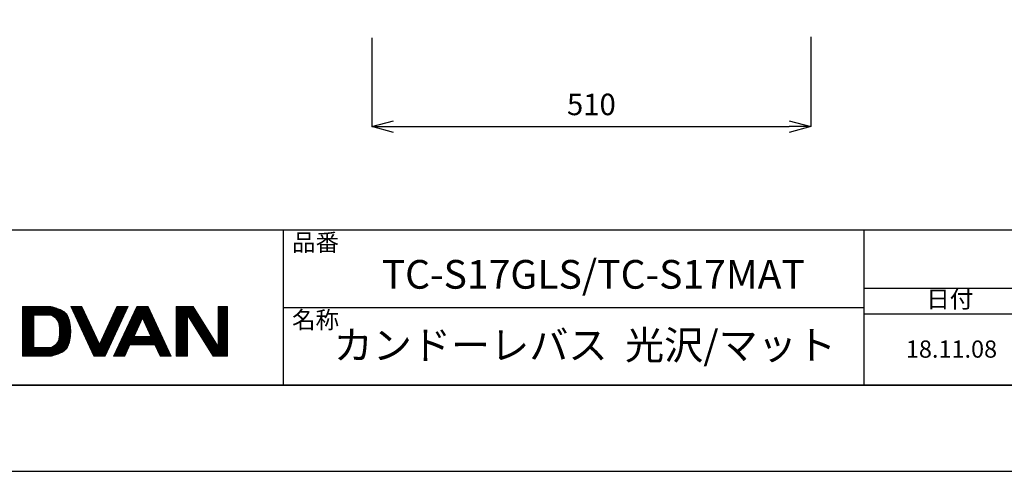
# Model space of a CAD drawing. Units: millimetres. Extents: x 2515 to 6715, y -2970 to 0.
# Drawn here: x 4984 to 6128, y -2970 to -2445 of the extents above; entities that cross this region are included whole.
import ezdxf
from ezdxf.enums import TextEntityAlignment as Align

# ---------------------------------------------------------------- set-up
doc = ezdxf.new("R2010")
doc.units = ezdxf.units.MM
for name, color, linetype, lineweight in [('図面枠', 6, 'Continuous', 25), ('寸法線', 3, 'Continuous', 15), ('文字', 4, 'Continuous', 15), ('細線', 6, 'Continuous', 9)]:
    doc.layers.add(name, color=color, linetype=linetype, lineweight=lineweight)
doc.styles.add('japanese', font='romans.shx', dxfattribs={"bigfont": 'bigfont.shx'})
doc.dimstyles.new('KIHON', dxfattribs={"dimscale": 10, "dimtxt": 2.5, "dimasz": 2.5, "dimexe": 0, "dimexo": 2, "dimgap": 1, "dimtad": 1, "dimdec": 0, "dimdsep": 46, "dimtxsty": 'japanese', "dimblk": 'OPEN30', "dimcen": 2.5, "dimadec": 0, "dimazin": 0, "dimtfac": 1, "dimtdec": 0, "dimtmove": 0, "dimatfit": 0, "dimfxl": 1, "dimarcsym": 0})

# ---------------------------------------------------------------- blocks, each defined once
blk = doc.blocks.new('_Open30')
at = {"color": 0, "linetype": 'ByBlock', "lineweight": -2}
for p, q in [((-1, 0.268), (0, 0)), ((0, 0), (-1, -0.268)), ((0, 0), (-1, 0))]:
    blk.add_line(p, q, dxfattribs=at)
blk = doc.blocks.new('*D9')
at = {"layer": 'Defpoints', "color": 0}
for p in [(5393.4, -2446.3), (5903.4, -2445.3), (5903.4, -2569.5)]:
    blk.add_point(p, dxfattribs=at)
at = {"layer": '寸法線', "color": 0, "lineweight": -2}
for p, q in [((5393.4, -2466.3), (5393.4, -2569.5)), ((5903.4, -2465.3), (5903.4, -2569.5)), ((5418.4, -2569.5), (5878.4, -2569.5))]:
    blk.add_line(p, q, dxfattribs=at)
at = {"layer": '寸法線', "color": 0, "lineweight": -2, "xscale": 25, "yscale": 25, "zscale": 25, "rotation": 180}
blk.add_blockref('_Open30', (5393.4, -2569.5), dxfattribs=at)
at = {"layer": '寸法線', "color": 0, "lineweight": -2, "xscale": 25, "yscale": 25, "zscale": 25}
blk.add_blockref('_Open30', (5903.4, -2569.5), dxfattribs=at)
at = {"layer": '寸法線', "color": 0, "lineweight": 5, "insert": (5648.4, -2547), "char_height": 25, "attachment_point": 5, "style": 'japanese'}
blk.add_mtext('510', dxfattribs=at)

msp = doc.modelspace()

# ---------------------------------------------------------------- linework, layer by layer
at = {"layer": 'Defpoints'}
msp.add_lwpolyline([(2515, -2970), (6715, -2970), (6715, 0), (2515, 0)], close=True, dxfattribs=at)
at = {"layer": '図面枠', "linetype": 'Continuous'}
for p, q in [((6615, -2690), (4690.5, -2690)), ((5290.5, -2870), (5290.5, -2690)), ((5965, -2690), (5965, -2870)), ((6615, -2757.5), (5965, -2757.5)), ((5965, -2780), (5290.5, -2780)), ((6615, -2787.5), (5965, -2787.5))]:
    msp.add_line(p, q, dxfattribs=at)
at = {"layer": '図面枠', "linetype": 'Continuous', "lineweight": 35}
msp.add_line((6615, -2870), (2615, -2870), dxfattribs=at)
at = {"layer": '細線', "linetype": 'Continuous'}
for p, q in [((4987.2, -2778.7), (4987.2, -2836.2)), ((5020.2, -2778.7), (4987.2, -2778.7)), ((4987.2, -2778.7), (5020.2, -2778.7)), ((4987.2, -2779.7), (5024, -2779.7)), ((4987.2, -2780.7), (5027.2, -2780.7)), ((5020.9, -2778.8), (5020.2, -2778.7)), ((5022, -2779.1), (5020.9, -2778.8)), ((5023.1, -2779.4), (5022, -2779.1)), ((5024.3, -2779.8), (5023.1, -2779.4)), ((5025.4, -2780.1), (5024.3, -2779.8)), ((5026.6, -2780.5), (5025.4, -2780.1)), ((5027.2, -2780.7), (5026.6, -2780.5)), ((5028.6, -2781.1), (5027.2, -2780.7)), ((5030.8, -2782.1), (5028.6, -2781.1)), ((5043.2, -2778.7), (5070.1, -2836.2)), ((5056.2, -2778.7), (5043.2, -2778.7)), ((5043.2, -2778.7), (5056.2, -2778.7)), ((5043.7, -2779.7), (5056.7, -2779.7)), ((5044.2, -2780.7), (5057.2, -2780.7)), ((5056.2, -2778.7), (5076.6, -2822.3)), ((5096.9, -2778.7), (5076.6, -2822.3)), ((5083.1, -2836.2), (5109.9, -2778.7)), ((5119.9, -2778.7), (5093.1, -2836.2)), ((5096, -2780.7), (5109, -2780.7)), ((5096.4, -2779.7), (5109.4, -2779.7)), ((5109.9, -2778.7), (5096.9, -2778.7)), ((5096.9, -2778.7), (5109.9, -2778.7)), ((5119, -2780.7), (5134.2, -2780.7)), ((5119.4, -2779.7), (5133.7, -2779.7)), ((5133.3, -2778.7), (5119.9, -2778.7)), ((5119.9, -2778.7), (5133.3, -2778.7)), ((5133.3, -2778.7), (5160.1, -2836.2)), ((5165.9, -2778.7), (5165.9, -2836.2)), ((5185.6, -2778.7), (5165.9, -2778.7)), ((5165.9, -2778.7), (5185.6, -2778.7)), ((5165.9, -2779.7), (5186.2, -2779.7)), ((5165.9, -2780.7), (5186.8, -2780.7)), ((5185.6, -2778.7), (5214.6, -2825.2)), ((5214.6, -2825.2), (5214.6, -2778.7)), ((5225.6, -2778.7), (5214.6, -2778.7)), ((5214.6, -2778.7), (5225.6, -2778.7)), ((5214.6, -2779.7), (5225.6, -2779.7)), ((5214.6, -2780.7), (5225.6, -2780.7)), ((5225.6, -2836.2), (5225.6, -2778.7)), ((4987.2, -2781.7), (5029.9, -2781.7)), ((4987.2, -2782.7), (5032.1, -2782.7)), ((4987.2, -2783.7), (5033.9, -2783.7)), ((4987.2, -2784.7), (5035.4, -2784.7)), ((4987.2, -2785.7), (5036.6, -2785.7)), ((4987.2, -2786.7), (5037.6, -2786.7)), ((4987.2, -2787.7), (5038.5, -2787.7)), ((4987.2, -2788.7), (5000.2, -2788.7)), ((4987.2, -2789.7), (5000.2, -2789.7)), ((4987.2, -2790.7), (5000.2, -2790.7)), ((4987.2, -2791.7), (5000.2, -2791.7)), ((5020.2, -2788.7), (5000.2, -2788.7)), ((5000.2, -2788.7), (5000.2, -2826.2)), ((5020.2, -2788.7), (5021, -2789.1)), ((5020.2, -2788.7), (5039.2, -2788.7)), ((5021, -2789.1), (5022.3, -2789.8)), ((5022, -2789.7), (5039.8, -2789.7)), ((5022.3, -2789.8), (5023.5, -2790.5)), ((5023.5, -2790.5), (5024.7, -2791.3)), ((5023.7, -2790.7), (5040.2, -2790.7)), ((5024.7, -2791.3), (5025.8, -2792.2)), ((5025.1, -2791.7), (5040.6, -2791.7)), ((5025.8, -2792.2), (5026.7, -2793.1)), ((5033, -2783.1), (5030.8, -2782.1)), ((5035.1, -2784.4), (5033, -2783.1)), ((5036.9, -2785.9), (5035.1, -2784.4)), ((5038.5, -2787.6), (5036.9, -2785.9)), ((5039.2, -2788.7), (5038.5, -2787.6)), ((5039.5, -2789.1), (5039.2, -2788.7)), ((5039.9, -2789.9), (5039.5, -2789.1)), ((5040.2, -2790.7), (5039.9, -2789.9)), ((5040.5, -2791.5), (5040.2, -2790.7)), ((5040.8, -2792.3), (5040.5, -2791.5)), ((5041.1, -2793.2), (5040.8, -2792.3)), ((5044.6, -2781.7), (5057.6, -2781.7)), ((5045.1, -2782.7), (5058.1, -2782.7)), ((5045.6, -2783.7), (5058.6, -2783.7)), ((5046, -2784.7), (5059, -2784.7)), ((5046.5, -2785.7), (5059.5, -2785.7)), ((5047, -2786.7), (5060, -2786.7)), ((5047.4, -2787.7), (5060.4, -2787.7)), ((5047.9, -2788.7), (5060.9, -2788.7)), ((5048.4, -2789.7), (5061.4, -2789.7)), ((5048.8, -2790.7), (5061.8, -2790.7)), ((5049.3, -2791.7), (5062.3, -2791.7)), ((5090.8, -2791.7), (5103.8, -2791.7)), ((5091.3, -2790.7), (5104.3, -2790.7)), ((5091.8, -2789.7), (5104.8, -2789.7)), ((5092.2, -2788.7), (5105.2, -2788.7)), ((5092.7, -2787.7), (5105.7, -2787.7)), ((5093.2, -2786.7), (5106.2, -2786.7)), ((5093.6, -2785.7), (5106.6, -2785.7)), ((5094.1, -2784.7), (5107.1, -2784.7)), ((5094.6, -2783.7), (5107.6, -2783.7)), ((5095, -2782.7), (5108, -2782.7)), ((5095.5, -2781.7), (5108.5, -2781.7)), ((5113.8, -2791.7), (5139.3, -2791.7)), ((5114.3, -2790.7), (5138.9, -2790.7)), ((5114.8, -2789.7), (5138.4, -2789.7)), ((5115.2, -2788.7), (5137.9, -2788.7)), ((5115.7, -2787.7), (5137.5, -2787.7)), ((5116.2, -2786.7), (5137, -2786.7)), ((5116.6, -2785.7), (5136.5, -2785.7)), ((5116.8, -2813.2), (5126.6, -2792.2)), ((5117.1, -2784.7), (5136.1, -2784.7)), ((5117.6, -2783.7), (5135.6, -2783.7)), ((5118, -2782.7), (5135.1, -2782.7)), ((5118.5, -2781.7), (5134.7, -2781.7)), ((5136.4, -2813.2), (5126.6, -2792.2)), ((5165.9, -2781.7), (5187.5, -2781.7)), ((5165.9, -2782.7), (5188.1, -2782.7)), ((5165.9, -2783.7), (5188.7, -2783.7)), ((5165.9, -2784.7), (5189.3, -2784.7)), ((5165.9, -2785.7), (5190, -2785.7)), ((5165.9, -2786.7), (5190.6, -2786.7)), ((5165.9, -2787.7), (5191.2, -2787.7)), ((5165.9, -2788.7), (5178.9, -2788.7)), ((5165.9, -2789.7), (5178.9, -2789.7)), ((5165.9, -2790.7), (5178.9, -2790.7)), ((5165.9, -2791.7), (5178.9, -2791.7)), ((5178.9, -2788.7), (5208.6, -2836.2)), ((5178.9, -2788.7), (5178.9, -2836.2)), ((5178.9, -2788.7), (5191.8, -2788.7)), ((5179.5, -2789.7), (5192.5, -2789.7)), ((5180.1, -2790.7), (5193.1, -2790.7)), ((5180.7, -2791.7), (5193.7, -2791.7)), ((5214.6, -2781.7), (5225.6, -2781.7)), ((5214.6, -2782.7), (5225.6, -2782.7)), ((5214.6, -2783.7), (5225.6, -2783.7)), ((5214.6, -2784.7), (5225.6, -2784.7)), ((5214.6, -2785.7), (5225.6, -2785.7)), ((5214.6, -2786.7), (5225.6, -2786.7)), ((5214.6, -2787.7), (5225.6, -2787.7)), ((5214.6, -2788.7), (5225.6, -2788.7)), ((5214.6, -2789.7), (5225.6, -2789.7)), ((5214.6, -2790.7), (5225.6, -2790.7)), ((5214.6, -2791.7), (5225.6, -2791.7)), ((4987.2, -2792.7), (5000.2, -2792.7)), ((4987.2, -2793.7), (5000.2, -2793.7)), ((4987.2, -2794.7), (5000.2, -2794.7)), ((4987.2, -2795.7), (5000.2, -2795.7)), ((4987.2, -2796.7), (5000.2, -2796.7)), ((4987.2, -2797.7), (5000.2, -2797.7)), ((4987.2, -2798.7), (5000.2, -2798.7)), ((4987.2, -2799.7), (5000.2, -2799.7)), ((4987.2, -2800.7), (5000.2, -2800.7)), ((4987.2, -2801.7), (5000.2, -2801.7)), ((4987.2, -2802.7), (5000.2, -2802.7)), ((4987.2, -2803.7), (5000.2, -2803.7)), ((5026.3, -2792.7), (5040.9, -2792.7)), ((5026.7, -2793.1), (5027.2, -2793.7)), ((5027.2, -2793.7), (5028, -2794.7)), ((5027.2, -2793.7), (5041.2, -2793.7)), ((5027.9, -2794.7), (5041.5, -2794.7)), ((5028, -2794.7), (5028.9, -2796.6)), ((5028.4, -2795.7), (5041.7, -2795.7)), ((5028.9, -2796.6), (5029.5, -2798.8)), ((5028.9, -2796.7), (5042, -2796.7)), ((5029.2, -2797.7), (5042.2, -2797.7)), ((5029.5, -2798.7), (5042.4, -2798.7)), ((5029.5, -2798.8), (5029.9, -2801.1)), ((5029.7, -2799.7), (5042.6, -2799.7)), ((5029.9, -2800.7), (5042.7, -2800.7)), ((5029.9, -2801.1), (5030.1, -2803.5)), ((5030, -2801.7), (5042.9, -2801.7)), ((5030.1, -2802.7), (5043, -2802.7)), ((5030.1, -2803.5), (5030.2, -2806)), ((5030.2, -2803.7), (5043.1, -2803.7)), ((5041.2, -2793.7), (5041.1, -2793.2)), ((5041.6, -2795), (5041.2, -2793.7)), ((5042.1, -2797.2), (5041.6, -2795)), ((5042.5, -2799.4), (5042.1, -2797.2)), ((5042.9, -2801.6), (5042.5, -2799.4)), ((5043.1, -2803.9), (5042.9, -2801.6)), ((5043.2, -2806.1), (5043.1, -2803.9)), ((5049.8, -2792.7), (5062.8, -2792.7)), ((5050.2, -2793.7), (5063.2, -2793.7)), ((5050.7, -2794.7), (5063.7, -2794.7)), ((5051.2, -2795.7), (5064.2, -2795.7)), ((5051.6, -2796.7), (5064.6, -2796.7)), ((5052.1, -2797.7), (5065.1, -2797.7)), ((5052.6, -2798.7), (5065.6, -2798.7)), ((5053, -2799.7), (5066, -2799.7)), ((5053.5, -2800.7), (5066.5, -2800.7)), ((5054, -2801.7), (5067, -2801.7)), ((5054.4, -2802.7), (5067.4, -2802.7)), ((5054.9, -2803.7), (5067.9, -2803.7)), ((5085.2, -2803.7), (5098.2, -2803.7)), ((5085.7, -2802.7), (5098.7, -2802.7)), ((5086.2, -2801.7), (5099.2, -2801.7)), ((5086.6, -2800.7), (5099.6, -2800.7)), ((5087.1, -2799.7), (5100.1, -2799.7)), ((5087.6, -2798.7), (5100.6, -2798.7)), ((5088, -2797.7), (5101, -2797.7)), ((5088.5, -2796.7), (5101.5, -2796.7)), ((5089, -2795.7), (5102, -2795.7)), ((5089.4, -2794.7), (5102.4, -2794.7)), ((5089.9, -2793.7), (5102.9, -2793.7)), ((5090.4, -2792.7), (5103.4, -2792.7)), ((5108.2, -2803.7), (5121.2, -2803.7)), ((5108.7, -2802.7), (5121.7, -2802.7)), ((5109.2, -2801.7), (5122.2, -2801.7)), ((5109.6, -2800.7), (5122.6, -2800.7)), ((5110.1, -2799.7), (5123.1, -2799.7)), ((5110.6, -2798.7), (5123.6, -2798.7)), ((5111, -2797.7), (5124, -2797.7)), ((5111.5, -2796.7), (5124.5, -2796.7)), ((5112, -2795.7), (5125, -2795.7)), ((5112.4, -2794.7), (5125.4, -2794.7)), ((5112.9, -2793.7), (5125.9, -2793.7)), ((5113.4, -2792.7), (5126.4, -2792.7)), ((5126.8, -2792.7), (5139.8, -2792.7)), ((5127.3, -2793.7), (5140.3, -2793.7)), ((5127.7, -2794.7), (5140.7, -2794.7)), ((5128.2, -2795.7), (5141.2, -2795.7)), ((5128.7, -2796.7), (5141.7, -2796.7)), ((5129.1, -2797.7), (5142.1, -2797.7)), ((5129.6, -2798.7), (5142.6, -2798.7)), ((5130.1, -2799.7), (5143.1, -2799.7)), ((5130.5, -2800.7), (5143.5, -2800.7)), ((5131, -2801.7), (5144, -2801.7)), ((5131.4, -2802.7), (5144.4, -2802.7)), ((5131.9, -2803.7), (5144.9, -2803.7)), ((5165.9, -2792.7), (5178.9, -2792.7)), ((5165.9, -2793.7), (5178.9, -2793.7)), ((5165.9, -2794.7), (5178.9, -2794.7)), ((5165.9, -2795.7), (5178.9, -2795.7)), ((5165.9, -2796.7), (5178.9, -2796.7)), ((5165.9, -2797.7), (5178.9, -2797.7)), ((5165.9, -2798.7), (5178.9, -2798.7)), ((5165.9, -2799.7), (5178.9, -2799.7)), ((5165.9, -2800.7), (5178.9, -2800.7)), ((5165.9, -2801.7), (5178.9, -2801.7)), ((5165.9, -2802.7), (5178.9, -2802.7)), ((5165.9, -2803.7), (5178.9, -2803.7)), ((5181.4, -2792.7), (5194.3, -2792.7)), ((5182, -2793.7), (5195, -2793.7)), ((5182.6, -2794.7), (5195.6, -2794.7)), ((5183.2, -2795.7), (5196.2, -2795.7)), ((5183.9, -2796.7), (5196.8, -2796.7)), ((5184.5, -2797.7), (5197.5, -2797.7)), ((5185.1, -2798.7), (5198.1, -2798.7)), ((5185.7, -2799.7), (5198.7, -2799.7)), ((5186.4, -2800.7), (5199.3, -2800.7)), ((5187, -2801.7), (5200, -2801.7)), ((5187.6, -2802.7), (5200.6, -2802.7)), ((5188.2, -2803.7), (5201.2, -2803.7)), ((5214.6, -2792.7), (5225.6, -2792.7)), ((5214.6, -2793.7), (5225.6, -2793.7)), ((5214.6, -2794.7), (5225.6, -2794.7)), ((5214.6, -2795.7), (5225.6, -2795.7)), ((5214.6, -2796.7), (5225.6, -2796.7)), ((5214.6, -2797.7), (5225.6, -2797.7)), ((5214.6, -2798.7), (5225.6, -2798.7)), ((5214.6, -2799.7), (5225.6, -2799.7)), ((5214.6, -2800.7), (5225.6, -2800.7)), ((5214.6, -2801.7), (5225.6, -2801.7)), ((5214.6, -2802.7), (5225.6, -2802.7)), ((5214.6, -2803.7), (5225.6, -2803.7)), ((4987.2, -2804.7), (5000.2, -2804.7)), ((4987.2, -2805.7), (5000.2, -2805.7)), ((4987.2, -2806.7), (5000.2, -2806.7)), ((4987.2, -2807.7), (5000.2, -2807.7)), ((4987.2, -2808.7), (5000.2, -2808.7)), ((4987.2, -2809.7), (5000.2, -2809.7)), ((4987.2, -2810.7), (5000.2, -2810.7)), ((4987.2, -2811.7), (5000.2, -2811.7)), ((4987.2, -2812.7), (5000.2, -2812.7)), ((4987.2, -2813.7), (5000.2, -2813.7)), ((4987.2, -2814.7), (5000.2, -2814.7)), ((5029.9, -2813.8), (5029.5, -2816.1)), ((5029.8, -2814.7), (5042.7, -2814.7)), ((5030.1, -2811.4), (5029.9, -2813.8)), ((5030, -2812.7), (5042.9, -2812.7)), ((5030, -2813.7), (5042.8, -2813.7)), ((5030.2, -2808.9), (5030.1, -2811.4)), ((5030.1, -2811.7), (5043, -2811.7)), ((5030.2, -2804.7), (5043.1, -2804.7)), ((5030.2, -2805.7), (5043.2, -2805.7)), ((5030.2, -2806), (5030.2, -2807.5)), ((5030.2, -2806.7), (5043.2, -2806.7)), ((5030.2, -2807.5), (5030.2, -2808.9)), ((5030.2, -2807.7), (5043.2, -2807.7)), ((5030.2, -2808.7), (5043.2, -2808.7)), ((5030.2, -2809.7), (5043.2, -2809.7)), ((5030.2, -2810.7), (5043.1, -2810.7)), ((5042.5, -2815.5), (5042.9, -2813.3)), ((5042.9, -2813.3), (5043.1, -2811)), ((5043.1, -2811), (5043.2, -2808.8)), ((5043.2, -2807.5), (5043.2, -2806.1)), ((5043.2, -2808.8), (5043.2, -2807.5)), ((5055.4, -2804.7), (5068.4, -2804.7)), ((5055.8, -2805.7), (5068.8, -2805.7)), ((5056.3, -2806.7), (5069.3, -2806.7)), ((5056.8, -2807.7), (5069.8, -2807.7)), ((5057.2, -2808.7), (5070.2, -2808.7)), ((5057.7, -2809.7), (5070.7, -2809.7)), ((5058.2, -2810.7), (5071.2, -2810.7)), ((5058.6, -2811.7), (5071.6, -2811.7)), ((5059.1, -2812.7), (5072.1, -2812.7)), ((5059.6, -2813.7), (5072.6, -2813.7)), ((5060, -2814.7), (5073, -2814.7)), ((5080.1, -2814.7), (5093.1, -2814.7)), ((5080.6, -2813.7), (5093.6, -2813.7)), ((5081, -2812.7), (5094, -2812.7)), ((5081.5, -2811.7), (5094.5, -2811.7)), ((5082, -2810.7), (5095, -2810.7)), ((5082.4, -2809.7), (5095.4, -2809.7)), ((5082.9, -2808.7), (5095.9, -2808.7)), ((5083.4, -2807.7), (5096.4, -2807.7)), ((5083.8, -2806.7), (5096.8, -2806.7)), ((5084.3, -2805.7), (5097.3, -2805.7)), ((5084.8, -2804.7), (5097.8, -2804.7)), ((5103.1, -2814.7), (5150, -2814.7)), ((5103.6, -2813.7), (5149.6, -2813.7)), ((5104, -2812.7), (5117, -2812.7)), ((5104.5, -2811.7), (5117.5, -2811.7)), ((5105, -2810.7), (5118, -2810.7)), ((5105.4, -2809.7), (5118.4, -2809.7)), ((5105.9, -2808.7), (5118.9, -2808.7)), ((5106.4, -2807.7), (5119.4, -2807.7)), ((5106.8, -2806.7), (5119.8, -2806.7)), ((5107.3, -2805.7), (5120.3, -2805.7)), ((5107.8, -2804.7), (5120.8, -2804.7)), ((5116.8, -2813.2), (5136.4, -2813.2)), ((5132.4, -2804.7), (5145.4, -2804.7)), ((5132.8, -2805.7), (5145.8, -2805.7)), ((5133.3, -2806.7), (5146.3, -2806.7)), ((5133.8, -2807.7), (5146.8, -2807.7)), ((5134.2, -2808.7), (5147.2, -2808.7)), ((5134.7, -2809.7), (5147.7, -2809.7)), ((5135.2, -2810.7), (5148.2, -2810.7)), ((5135.6, -2811.7), (5148.6, -2811.7)), ((5136.1, -2812.7), (5149.1, -2812.7)), ((5165.9, -2804.7), (5178.9, -2804.7)), ((5165.9, -2805.7), (5178.9, -2805.7)), ((5165.9, -2806.7), (5178.9, -2806.7)), ((5165.9, -2807.7), (5178.9, -2807.7)), ((5165.9, -2808.7), (5178.9, -2808.7)), ((5165.9, -2809.7), (5178.9, -2809.7)), ((5165.9, -2810.7), (5178.9, -2810.7)), ((5165.9, -2811.7), (5178.9, -2811.7)), ((5165.9, -2812.7), (5178.9, -2812.7)), ((5165.9, -2813.7), (5178.9, -2813.7)), ((5165.9, -2814.7), (5178.9, -2814.7)), ((5188.9, -2804.7), (5201.8, -2804.7)), ((5189.5, -2805.7), (5202.5, -2805.7)), ((5190.1, -2806.7), (5203.1, -2806.7)), ((5190.7, -2807.7), (5203.7, -2807.7)), ((5191.4, -2808.7), (5204.3, -2808.7)), ((5192, -2809.7), (5205, -2809.7)), ((5192.6, -2810.7), (5205.6, -2810.7)), ((5193.2, -2811.7), (5206.2, -2811.7)), ((5193.9, -2812.7), (5206.8, -2812.7)), ((5194.5, -2813.7), (5207.5, -2813.7)), ((5195.1, -2814.7), (5208.1, -2814.7)), ((5214.6, -2804.7), (5225.6, -2804.7)), ((5214.6, -2805.7), (5225.6, -2805.7)), ((5214.6, -2806.7), (5225.6, -2806.7)), ((5214.6, -2807.7), (5225.6, -2807.7)), ((5214.6, -2808.7), (5225.6, -2808.7)), ((5214.6, -2809.7), (5225.6, -2809.7)), ((5214.6, -2810.7), (5225.6, -2810.7)), ((5214.6, -2811.7), (5225.6, -2811.7)), ((5214.6, -2812.7), (5225.6, -2812.7)), ((5214.6, -2813.7), (5225.6, -2813.7)), ((5214.6, -2814.7), (5225.6, -2814.7)), ((4987.2, -2815.7), (5000.2, -2815.7)), ((4987.2, -2816.7), (5000.2, -2816.7)), ((4987.2, -2817.7), (5000.2, -2817.7)), ((4987.2, -2818.7), (5000.2, -2818.7)), ((4987.2, -2819.7), (5000.2, -2819.7)), ((4987.2, -2820.7), (5000.2, -2820.7)), ((4987.2, -2821.7), (5000.2, -2821.7)), ((4987.2, -2822.7), (5000.2, -2822.7)), ((4987.2, -2823.7), (5000.2, -2823.7)), ((4987.2, -2824.7), (5000.2, -2824.7)), ((4987.2, -2825.7), (5000.2, -2825.7)), ((4987.2, -2826.7), (5038.9, -2826.7)), ((5000.2, -2826.2), (5020.2, -2826.2)), ((5021, -2825.8), (5020.2, -2826.2)), ((5022.3, -2825.1), (5021, -2825.8)), ((5021.2, -2825.7), (5039.5, -2825.7)), ((5023.5, -2824.4), (5022.3, -2825.1)), ((5023, -2824.7), (5040, -2824.7)), ((5024.7, -2823.6), (5023.5, -2824.4)), ((5024.5, -2823.7), (5040.4, -2823.7)), ((5025.8, -2822.7), (5024.7, -2823.6)), ((5026.7, -2821.8), (5025.8, -2822.7)), ((5025.8, -2822.7), (5040.8, -2822.7)), ((5027.2, -2821.2), (5026.7, -2821.8)), ((5026.8, -2821.7), (5041.1, -2821.7)), ((5028, -2820.2), (5027.2, -2821.2)), ((5027.6, -2820.7), (5041.4, -2820.7)), ((5028.9, -2818.3), (5028, -2820.2)), ((5028.2, -2819.7), (5041.6, -2819.7)), ((5028.7, -2818.7), (5041.9, -2818.7)), ((5029.5, -2816.1), (5028.9, -2818.3)), ((5029.1, -2817.7), (5042.1, -2817.7)), ((5029.4, -2816.7), (5042.3, -2816.7)), ((5029.6, -2815.7), (5042.5, -2815.7)), ((5038.5, -2827.3), (5039.2, -2826.2)), ((5039.2, -2826.2), (5039.5, -2825.8)), ((5039.5, -2825.8), (5039.9, -2825)), ((5039.9, -2825), (5040.2, -2824.2)), ((5040.2, -2824.2), (5040.5, -2823.4)), ((5040.5, -2823.4), (5040.8, -2822.6)), ((5040.8, -2822.6), (5041.1, -2821.7)), ((5041.1, -2821.7), (5041.2, -2821.2)), ((5041.2, -2821.2), (5041.6, -2819.9)), ((5041.6, -2819.9), (5042.1, -2817.7)), ((5042.1, -2817.7), (5042.5, -2815.5)), ((5060.5, -2815.7), (5073.5, -2815.7)), ((5061, -2816.7), (5074, -2816.7)), ((5061.4, -2817.7), (5074.4, -2817.7)), ((5061.9, -2818.7), (5074.9, -2818.7)), ((5062.3, -2819.7), (5075.3, -2819.7)), ((5062.8, -2820.7), (5075.8, -2820.7)), ((5063.3, -2821.7), (5076.3, -2821.7)), ((5063.7, -2822.7), (5089.4, -2822.7)), ((5064.2, -2823.7), (5088.9, -2823.7)), ((5064.7, -2824.7), (5088.5, -2824.7)), ((5065.1, -2825.7), (5088, -2825.7)), ((5065.6, -2826.7), (5087.5, -2826.7)), ((5076.9, -2821.7), (5089.9, -2821.7)), ((5077.3, -2820.7), (5090.3, -2820.7)), ((5077.8, -2819.7), (5090.8, -2819.7)), ((5078.3, -2818.7), (5091.3, -2818.7)), ((5078.7, -2817.7), (5091.7, -2817.7)), ((5079.2, -2816.7), (5092.2, -2816.7)), ((5079.7, -2815.7), (5092.7, -2815.7)), ((5097.5, -2826.7), (5110.5, -2826.7)), ((5098, -2825.7), (5111, -2825.7)), ((5098.5, -2824.7), (5111.5, -2824.7)), ((5098.9, -2823.7), (5111.9, -2823.7)), ((5099.4, -2822.7), (5153.8, -2822.7)), ((5099.9, -2821.7), (5153.3, -2821.7)), ((5100.3, -2820.7), (5152.8, -2820.7)), ((5100.8, -2819.7), (5152.4, -2819.7)), ((5101.3, -2818.7), (5151.9, -2818.7)), ((5101.7, -2817.7), (5151.4, -2817.7)), ((5102.2, -2816.7), (5151, -2816.7)), ((5102.7, -2815.7), (5150.5, -2815.7)), ((5106.1, -2836.2), (5112.1, -2823.2)), ((5112.1, -2823.2), (5141, -2823.2)), ((5147.1, -2836.2), (5141, -2823.2)), ((5141.2, -2823.7), (5154.2, -2823.7)), ((5141.7, -2824.7), (5154.7, -2824.7)), ((5142.2, -2825.7), (5155.2, -2825.7)), ((5142.6, -2826.7), (5155.6, -2826.7)), ((5165.9, -2815.7), (5178.9, -2815.7)), ((5165.9, -2816.7), (5178.9, -2816.7)), ((5165.9, -2817.7), (5178.9, -2817.7)), ((5165.9, -2818.7), (5178.9, -2818.7)), ((5165.9, -2819.7), (5178.9, -2819.7)), ((5165.9, -2820.7), (5178.9, -2820.7)), ((5165.9, -2821.7), (5178.9, -2821.7)), ((5165.9, -2822.7), (5178.9, -2822.7)), ((5165.9, -2823.7), (5178.9, -2823.7)), ((5165.9, -2824.7), (5178.9, -2824.7)), ((5165.9, -2825.7), (5178.9, -2825.7)), ((5165.9, -2826.7), (5178.9, -2826.7)), ((5195.7, -2815.7), (5208.7, -2815.7)), ((5196.4, -2816.7), (5209.3, -2816.7)), ((5197, -2817.7), (5210, -2817.7)), ((5197.6, -2818.7), (5210.6, -2818.7)), ((5198.2, -2819.7), (5211.2, -2819.7)), ((5198.9, -2820.7), (5211.8, -2820.7)), ((5199.5, -2821.7), (5212.5, -2821.7)), ((5200.1, -2822.7), (5213.1, -2822.7)), ((5200.7, -2823.7), (5213.7, -2823.7)), ((5201.4, -2824.7), (5214.3, -2824.7)), ((5202, -2825.7), (5225.6, -2825.7)), ((5202.6, -2826.7), (5225.6, -2826.7)), ((5214.6, -2815.7), (5225.6, -2815.7)), ((5214.6, -2816.7), (5225.6, -2816.7)), ((5214.6, -2817.7), (5225.6, -2817.7)), ((5214.6, -2818.7), (5225.6, -2818.7)), ((5214.6, -2819.7), (5225.6, -2819.7)), ((5214.6, -2820.7), (5225.6, -2820.7)), ((5214.6, -2821.7), (5225.6, -2821.7)), ((5214.6, -2822.7), (5225.6, -2822.7)), ((5214.6, -2823.7), (5225.6, -2823.7)), ((5214.6, -2824.7), (5225.6, -2824.7)), ((4987.2, -2827.7), (5038.1, -2827.7)), ((4987.2, -2828.7), (5037.2, -2828.7)), ((4987.2, -2829.7), (5036.1, -2829.7)), ((4987.2, -2830.7), (5034.8, -2830.7)), ((4987.2, -2831.7), (5033.1, -2831.7)), ((4987.2, -2832.7), (5031.1, -2832.7)), ((4987.2, -2833.7), (5028.8, -2833.7)), ((4987.2, -2834.7), (5025.8, -2834.7)), ((4987.2, -2835.7), (5022.3, -2835.7)), ((4987.2, -2836.2), (5020.2, -2836.2)), ((5020.2, -2836.2), (5020.9, -2836.1)), ((5020.9, -2836.1), (5022, -2835.8)), ((5022, -2835.8), (5023.1, -2835.5)), ((5023.1, -2835.5), (5024.3, -2835.1)), ((5024.3, -2835.1), (5025.4, -2834.8)), ((5025.4, -2834.8), (5026.6, -2834.4)), ((5026.6, -2834.4), (5027.2, -2834.2)), ((5027.2, -2834.2), (5028.6, -2833.8)), ((5028.6, -2833.8), (5030.8, -2832.8)), ((5030.8, -2832.8), (5033, -2831.8)), ((5033, -2831.8), (5035.1, -2830.5)), ((5035.1, -2830.5), (5036.9, -2829)), ((5036.9, -2829), (5038.5, -2827.3)), ((5066.1, -2827.7), (5087.1, -2827.7)), ((5066.5, -2828.7), (5086.6, -2828.7)), ((5067, -2829.7), (5086.1, -2829.7)), ((5067.5, -2830.7), (5085.7, -2830.7)), ((5067.9, -2831.7), (5085.2, -2831.7)), ((5068.4, -2832.7), (5084.7, -2832.7)), ((5068.9, -2833.7), (5084.3, -2833.7)), ((5069.3, -2834.7), (5083.8, -2834.7)), ((5069.8, -2835.7), (5083.3, -2835.7)), ((5070.1, -2836.2), (5083.1, -2836.2)), ((5093.1, -2836.2), (5106.1, -2836.2)), ((5093.3, -2835.7), (5106.3, -2835.7)), ((5093.8, -2834.7), (5106.8, -2834.7)), ((5094.3, -2833.7), (5107.3, -2833.7)), ((5094.7, -2832.7), (5107.7, -2832.7)), ((5095.2, -2831.7), (5108.2, -2831.7)), ((5095.7, -2830.7), (5108.7, -2830.7)), ((5096.1, -2829.7), (5109.1, -2829.7)), ((5096.6, -2828.7), (5109.6, -2828.7)), ((5097.1, -2827.7), (5110.1, -2827.7)), ((5143.1, -2827.7), (5156.1, -2827.7)), ((5143.6, -2828.7), (5156.6, -2828.7)), ((5144, -2829.7), (5157, -2829.7)), ((5144.5, -2830.7), (5157.5, -2830.7)), ((5145, -2831.7), (5158, -2831.7)), ((5145.4, -2832.7), (5158.4, -2832.7)), ((5145.9, -2833.7), (5158.9, -2833.7)), ((5146.4, -2834.7), (5159.4, -2834.7)), ((5146.8, -2835.7), (5159.8, -2835.7)), ((5147.1, -2836.2), (5160.1, -2836.2)), ((5165.9, -2827.7), (5178.9, -2827.7)), ((5165.9, -2828.7), (5178.9, -2828.7)), ((5165.9, -2829.7), (5178.9, -2829.7)), ((5165.9, -2830.7), (5178.9, -2830.7)), ((5165.9, -2831.7), (5178.9, -2831.7)), ((5165.9, -2832.7), (5178.9, -2832.7)), ((5165.9, -2833.7), (5178.9, -2833.7)), ((5165.9, -2834.7), (5178.9, -2834.7)), ((5165.9, -2835.7), (5178.9, -2835.7)), ((5165.9, -2836.2), (5178.9, -2836.2)), ((5203.2, -2827.7), (5225.6, -2827.7)), ((5203.9, -2828.7), (5225.6, -2828.7)), ((5204.5, -2829.7), (5225.6, -2829.7)), ((5205.1, -2830.7), (5225.6, -2830.7)), ((5205.7, -2831.7), (5225.6, -2831.7)), ((5206.4, -2832.7), (5225.6, -2832.7)), ((5207, -2833.7), (5225.6, -2833.7)), ((5207.6, -2834.7), (5225.6, -2834.7)), ((5208.2, -2835.7), (5225.6, -2835.7)), ((5208.6, -2836.2), (5225.6, -2836.2))]:
    msp.add_line(p, q, dxfattribs=at)

# ---------------------------------------------------------------- texts
at = {"layer": '文字', "style": 'japanese'}
for s, p in [('品番', (5300.5, -2714.1)), ('名称', (5300.5, -2804.1))]:
    msp.add_text(s, height=20, dxfattribs=at).set_placement(p)
for s, height, p in [('TC-S17GLS/TC-S17MAT', 33.333, (5650.6, -2745.5)), ('日付', 20, (6065, -2772.5)), ('カンドーレバス  光沢/マット', 33.333, (5640.8, -2827.7)), ('18.11.08', 20, (6067, -2830.6))]:
    msp.add_text(s, height=height, dxfattribs=at).set_placement(p, align=Align.MIDDLE)

# ---------------------------------------------------------------- dimensions: what is measured, and where the dimension line sits
at = {"layer": '寸法線', "lineweight": 5}
dim = msp.add_linear_dim(base=(5903.4, -2569.5), p1=(5393.4, -2446.3), p2=(5903.4, -2445.3), dimstyle='KIHON', dxfattribs=at)
dim.commit()
dim.dimension.update_dxf_attribs({"geometry": '*D9', "text_midpoint": (5648.4, -2547)})

doc.saveas('drawing.dxf')
